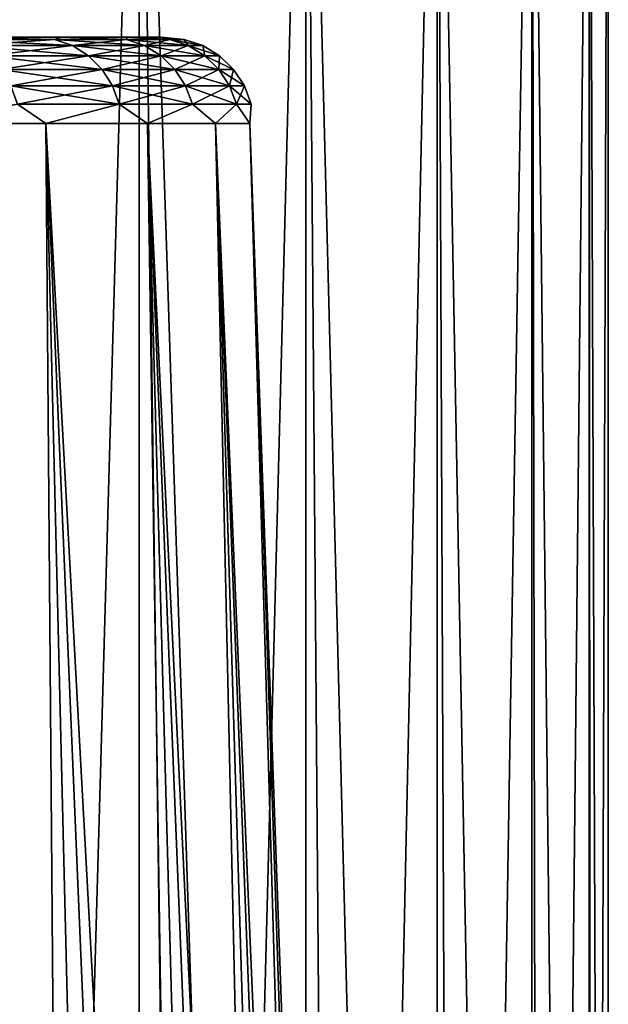
# Model space of a CAD drawing. Units: millimetres. Extents: x -26 to 26, y -6 to 154.
# Drawn here: x 19 to 22, y 144 to 149 of the extents above; entities that cross this region are included whole.
import ezdxf

# ---------------------------------------------------------------- set-up
doc = ezdxf.new("R2010")
doc.units = ezdxf.units.MM
doc.header["$LTSCALE"] = 65.185185
for name, color, linetype in [('100', 7, 'CONTINUOUS'), ('159', 7, 'CONTINUOUS'), ('51', 7, 'CONTINUOUS'), ('53', 7, 'CONTINUOUS')]:
    doc.layers.add(name, color=color, linetype=linetype)

msp = doc.modelspace()

# ---------------------------------------------------------------- linework, layer by layer
at = {"layer": '100', "color": 7, "linetype": 'CONTINUOUS', "true_color": 0xaaaaaa}
for points in [[(18.5889, 149.238, -7.0588), (19.1482, 149.238, -5.3513), (18.6286, 149.25, -6.6343), (18.5889, 149.238, -7.0588)], [(19.1482, 149.238, 5.3013), (18.5889, 149.238, 7.0088), (18.6286, 149.25, 6.5843), (19.1482, 149.238, 5.3013)], [(18.6859, 149.2026, -7.0955), (19.2481, 149.2026, -5.3791), (18.5889, 149.238, -7.0588), (18.6859, 149.2026, -7.0955)], [(18.5889, 149.238, -7.0588), (19.2481, 149.2026, -5.3791), (19.1482, 149.238, -5.3513), (18.5889, 149.238, -7.0588)], [(19.1482, 149.238, 5.3013), (18.6859, 149.2026, 7.0455), (18.5889, 149.238, 7.0088), (19.1482, 149.238, 5.3013)], [(18.6286, 149.25, -6.6343), (19.1482, 149.238, -5.3513), (19.1831, 149.25, -4.7912), (18.6286, 149.25, -6.6343)], [(19.1831, 149.25, 4.7412), (19.1482, 149.238, 5.3013), (18.6286, 149.25, 6.5843), (19.1831, 149.25, 4.7412)], [(19.2481, 149.2026, 5.3291), (18.6859, 149.2026, 7.0455), (19.1482, 149.238, 5.3013), (19.2481, 149.2026, 5.3291)], [(19.1482, 149.238, -5.3513), (19.551, 149.238, -3.6002), (19.1831, 149.25, -4.7912), (19.1482, 149.238, -5.3513)], [(19.551, 149.238, 3.5502), (19.1482, 149.238, 5.3013), (19.1831, 149.25, 4.7412), (19.551, 149.238, 3.5502)], [(19.2481, 149.2026, -5.3791), (19.653, 149.2026, -3.6189), (19.1482, 149.238, -5.3513), (19.2481, 149.2026, -5.3791)], [(19.1482, 149.238, -5.3513), (19.653, 149.2026, -3.6189), (19.551, 149.238, -3.6002), (19.1482, 149.238, -5.3513)], [(19.551, 149.238, 3.5502), (19.2481, 149.2026, 5.3291), (19.1482, 149.238, 5.3013), (19.551, 149.238, 3.5502)], [(19.1831, 149.25, -4.7912), (19.551, 149.238, -3.6002), (19.5557, 149.25, -2.9029), (19.1831, 149.25, -4.7912)], [(19.5557, 149.25, 2.8529), (19.551, 149.238, 3.5502), (19.1831, 149.25, 4.7412), (19.5557, 149.25, 2.8529)], [(19.653, 149.2026, 3.5689), (19.2481, 149.2026, 5.3291), (19.551, 149.238, 3.5502), (19.653, 149.2026, 3.5689)], [(19.551, 149.238, -3.6002), (19.794, 149.238, -1.8199), (19.5557, 149.25, -2.9029), (19.551, 149.238, -3.6002)], [(19.794, 149.238, 1.7699), (19.551, 149.238, 3.5502), (19.5557, 149.25, 2.8529), (19.794, 149.238, 1.7699)], [(19.653, 149.2026, -3.6189), (19.8973, 149.2026, -1.8293), (19.551, 149.238, -3.6002), (19.653, 149.2026, -3.6189)], [(19.551, 149.238, -3.6002), (19.8973, 149.2026, -1.8293), (19.794, 149.238, -1.8199), (19.551, 149.238, -3.6002)], [(19.794, 149.238, 1.7699), (19.653, 149.2026, 3.5689), (19.551, 149.238, 3.5502), (19.794, 149.238, 1.7699)], [(19.5557, 149.25, -2.9029), (19.794, 149.238, -1.8199), (19.7429, 149.25, -0.9873), (19.5557, 149.25, -2.9029)], [(19.7429, 149.25, 0.9373), (19.794, 149.238, 1.7699), (19.5557, 149.25, 2.8529), (19.7429, 149.25, 0.9373)], [(19.8973, 149.2026, 1.7793), (19.653, 149.2026, 3.5689), (19.794, 149.238, 1.7699), (19.8973, 149.2026, 1.7793)], [(19.794, 149.238, -1.8199), (19.8752, 149.238, -0.025), (19.7429, 149.25, -0.9873), (19.794, 149.238, -1.8199)], [(19.8752, 149.238, -0.025), (19.794, 149.238, 1.7699), (19.7429, 149.25, 0.9373), (19.8752, 149.238, -0.025)], [(19.7429, 149.25, -0.9873), (19.8752, 149.238, -0.025), (19.7429, 149.25, 0.9373), (19.7429, 149.25, -0.9873)], [(19.8973, 149.2026, -1.8293), (19.9789, 149.2026, -0.025), (19.794, 149.238, -1.8199), (19.8973, 149.2026, -1.8293)], [(19.794, 149.238, -1.8199), (19.9789, 149.2026, -0.025), (19.8752, 149.238, -0.025), (19.794, 149.238, -1.8199)], [(19.8752, 149.238, -0.025), (19.8973, 149.2026, 1.7793), (19.794, 149.238, 1.7699), (19.8752, 149.238, -0.025)], [(19.9789, 149.2026, -0.025), (19.8973, 149.2026, 1.7793), (19.8752, 149.238, -0.025), (19.9789, 149.2026, -0.025)], [(18.7734, 149.1454, -7.1286), (19.3382, 149.1454, -5.4041), (18.6859, 149.2026, -7.0955), (18.7734, 149.1454, -7.1286)], [(18.6859, 149.2026, -7.0955), (19.3382, 149.1454, -5.4041), (19.2481, 149.2026, -5.3791), (18.6859, 149.2026, -7.0955)], [(19.2481, 149.2026, 5.3291), (18.7734, 149.1454, 7.0786), (18.6859, 149.2026, 7.0455), (19.2481, 149.2026, 5.3291)], [(19.3382, 149.1454, 5.3541), (18.7734, 149.1454, 7.0786), (19.2481, 149.2026, 5.3291), (19.3382, 149.1454, 5.3541)], [(19.3382, 149.1454, -5.4041), (19.745, 149.1454, -3.6357), (19.2481, 149.2026, -5.3791), (19.3382, 149.1454, -5.4041)], [(19.2481, 149.2026, -5.3791), (19.745, 149.1454, -3.6357), (19.653, 149.2026, -3.6189), (19.2481, 149.2026, -5.3791)], [(19.653, 149.2026, 3.5689), (19.3382, 149.1454, 5.3541), (19.2481, 149.2026, 5.3291), (19.653, 149.2026, 3.5689)], [(19.745, 149.1454, 3.5857), (19.3382, 149.1454, 5.3541), (19.653, 149.2026, 3.5689), (19.745, 149.1454, 3.5857)], [(19.745, 149.1454, -3.6357), (19.9904, 149.1454, -1.8377), (19.653, 149.2026, -3.6189), (19.745, 149.1454, -3.6357)], [(19.653, 149.2026, -3.6189), (19.9904, 149.1454, -1.8377), (19.8973, 149.2026, -1.8293), (19.653, 149.2026, -3.6189)], [(19.8973, 149.2026, 1.7793), (19.745, 149.1454, 3.5857), (19.653, 149.2026, 3.5689), (19.8973, 149.2026, 1.7793)], [(19.9904, 149.1454, 1.7877), (19.745, 149.1454, 3.5857), (19.8973, 149.2026, 1.7793), (19.9904, 149.1454, 1.7877)], [(19.9904, 149.1454, -1.8377), (20.0724, 149.1454, -0.025), (19.8973, 149.2026, -1.8293), (19.9904, 149.1454, -1.8377)], [(19.8973, 149.2026, -1.8293), (20.0724, 149.1454, -0.025), (19.9789, 149.2026, -0.025), (19.8973, 149.2026, -1.8293)], [(19.9789, 149.2026, -0.025), (19.9904, 149.1454, 1.7877), (19.8973, 149.2026, 1.7793), (19.9789, 149.2026, -0.025)], [(20.0724, 149.1454, -0.025), (19.9904, 149.1454, 1.7877), (19.9789, 149.2026, -0.025), (20.0724, 149.1454, -0.025)], [(18.8471, 149.0692, -7.1565), (19.4141, 149.0692, -5.4252), (18.7734, 149.1454, -7.1286), (18.8471, 149.0692, -7.1565)], [(18.7734, 149.1454, -7.1286), (19.4141, 149.0692, -5.4252), (19.3382, 149.1454, -5.4041), (18.7734, 149.1454, -7.1286)], [(19.3382, 149.1454, 5.3541), (18.8471, 149.0692, 7.1065), (18.7734, 149.1454, 7.0786), (19.3382, 149.1454, 5.3541)], [(19.4141, 149.0692, 5.3752), (18.8471, 149.0692, 7.1065), (19.3382, 149.1454, 5.3541), (19.4141, 149.0692, 5.3752)], [(19.4141, 149.0692, -5.4252), (19.8225, 149.0692, -3.6499), (19.3382, 149.1454, -5.4041), (19.4141, 149.0692, -5.4252)], [(19.3382, 149.1454, -5.4041), (19.8225, 149.0692, -3.6499), (19.745, 149.1454, -3.6357), (19.3382, 149.1454, -5.4041)], [(19.745, 149.1454, 3.5857), (19.4141, 149.0692, 5.3752), (19.3382, 149.1454, 5.3541), (19.745, 149.1454, 3.5857)], [(19.8225, 149.0692, 3.5999), (19.4141, 149.0692, 5.3752), (19.745, 149.1454, 3.5857), (19.8225, 149.0692, 3.5999)], [(19.8225, 149.0692, -3.6499), (20.0688, 149.0692, -1.8449), (19.745, 149.1454, -3.6357), (19.8225, 149.0692, -3.6499)], [(19.745, 149.1454, -3.6357), (20.0688, 149.0692, -1.8449), (19.9904, 149.1454, -1.8377), (19.745, 149.1454, -3.6357)], [(19.9904, 149.1454, 1.7877), (19.8225, 149.0692, 3.5999), (19.745, 149.1454, 3.5857), (19.9904, 149.1454, 1.7877)], [(20.0688, 149.0692, 1.7949), (19.8225, 149.0692, 3.5999), (19.9904, 149.1454, 1.7877), (20.0688, 149.0692, 1.7949)], [(20.0688, 149.0692, -1.8449), (20.1512, 149.0692, -0.025), (19.9904, 149.1454, -1.8377), (20.0688, 149.0692, -1.8449)], [(19.9904, 149.1454, -1.8377), (20.1512, 149.0692, -0.025), (20.0724, 149.1454, -0.025), (19.9904, 149.1454, -1.8377)], [(20.0724, 149.1454, -0.025), (20.0688, 149.0692, 1.7949), (19.9904, 149.1454, 1.7877), (20.0724, 149.1454, -0.025)], [(20.1512, 149.0692, -0.025), (20.0688, 149.0692, 1.7949), (20.0724, 149.1454, -0.025), (20.1512, 149.0692, -0.025)], [(18.9035, 148.9777, -7.1778), (19.4722, 148.9777, -5.4414), (18.8471, 149.0692, -7.1565), (18.9035, 148.9777, -7.1778)], [(18.8471, 149.0692, -7.1565), (19.4722, 148.9777, -5.4414), (19.4141, 149.0692, -5.4252), (18.8471, 149.0692, -7.1565)], [(19.4141, 149.0692, 5.3752), (18.9035, 148.9777, 7.1278), (18.8471, 149.0692, 7.1065), (19.4141, 149.0692, 5.3752)], [(19.4722, 148.9777, 5.3914), (18.9035, 148.9777, 7.1278), (19.4141, 149.0692, 5.3752), (19.4722, 148.9777, 5.3914)], [(19.4722, 148.9777, -5.4414), (19.8818, 148.9777, -3.6607), (19.4141, 149.0692, -5.4252), (19.4722, 148.9777, -5.4414)], [(19.4141, 149.0692, -5.4252), (19.8818, 148.9777, -3.6607), (19.8225, 149.0692, -3.6499), (19.4141, 149.0692, -5.4252)], [(19.8225, 149.0692, 3.5999), (19.4722, 148.9777, 5.3914), (19.4141, 149.0692, 5.3752), (19.8225, 149.0692, 3.5999)], [(19.8818, 148.9777, 3.6107), (19.4722, 148.9777, 5.3914), (19.8225, 149.0692, 3.5999), (19.8818, 148.9777, 3.6107)], [(19.8818, 148.9777, -3.6607), (20.1289, 148.9777, -1.8503), (19.8225, 149.0692, -3.6499), (19.8818, 148.9777, -3.6607)], [(19.8225, 149.0692, -3.6499), (20.1289, 148.9777, -1.8503), (20.0688, 149.0692, -1.8449), (19.8225, 149.0692, -3.6499)], [(20.0688, 149.0692, 1.7949), (19.8818, 148.9777, 3.6107), (19.8225, 149.0692, 3.5999), (20.0688, 149.0692, 1.7949)], [(20.1289, 148.9777, 1.8003), (19.8818, 148.9777, 3.6107), (20.0688, 149.0692, 1.7949), (20.1289, 148.9777, 1.8003)], [(20.1289, 148.9777, -1.8503), (20.2115, 148.9777, -0.025), (20.0688, 149.0692, -1.8449), (20.1289, 148.9777, -1.8503)], [(20.0688, 149.0692, -1.8449), (20.2115, 148.9777, -0.025), (20.1512, 149.0692, -0.025), (20.0688, 149.0692, -1.8449)], [(20.1512, 149.0692, -0.025), (20.1289, 148.9777, 1.8003), (20.0688, 149.0692, 1.7949), (20.1512, 149.0692, -0.025)], [(20.2115, 148.9777, -0.025), (20.1289, 148.9777, 1.8003), (20.1512, 149.0692, -0.025), (20.2115, 148.9777, -0.025)], [(18.9399, 148.8753, -7.1916), (19.5097, 148.8753, -5.4518), (18.9035, 148.9777, -7.1778), (18.9399, 148.8753, -7.1916)], [(18.9035, 148.9777, -7.1778), (19.5097, 148.8753, -5.4518), (19.4722, 148.9777, -5.4414), (18.9035, 148.9777, -7.1778)], [(19.4722, 148.9777, 5.3914), (18.9399, 148.8753, 7.1416), (18.9035, 148.9777, 7.1278), (19.4722, 148.9777, 5.3914)], [(19.5097, 148.8753, 5.4018), (18.9399, 148.8753, 7.1416), (19.4722, 148.9777, 5.3914), (19.5097, 148.8753, 5.4018)], [(19.5097, 148.8753, -5.4518), (19.9201, 148.8753, -3.6677), (19.4722, 148.9777, -5.4414), (19.5097, 148.8753, -5.4518)], [(19.4722, 148.9777, -5.4414), (19.9201, 148.8753, -3.6677), (19.8818, 148.9777, -3.6607), (19.4722, 148.9777, -5.4414)], [(19.8818, 148.9777, 3.6107), (19.5097, 148.8753, 5.4018), (19.4722, 148.9777, 5.3914), (19.8818, 148.9777, 3.6107)], [(19.9201, 148.8753, 3.6177), (19.5097, 148.8753, 5.4018), (19.8818, 148.9777, 3.6107), (19.9201, 148.8753, 3.6177)], [(19.9201, 148.8753, -3.6677), (20.1677, 148.8753, -1.8538), (19.8818, 148.9777, -3.6607), (19.9201, 148.8753, -3.6677)], [(19.8818, 148.9777, -3.6607), (20.1677, 148.8753, -1.8538), (20.1289, 148.9777, -1.8503), (19.8818, 148.9777, -3.6607)], [(20.1289, 148.9777, 1.8003), (19.9201, 148.8753, 3.6177), (19.8818, 148.9777, 3.6107), (20.1289, 148.9777, 1.8003)], [(20.1677, 148.8753, 1.8038), (19.9201, 148.8753, 3.6177), (20.1289, 148.9777, 1.8003), (20.1677, 148.8753, 1.8038)], [(20.1677, 148.8753, -1.8538), (20.2504, 148.8753, -0.025), (20.1289, 148.9777, -1.8503), (20.1677, 148.8753, -1.8538)], [(20.1289, 148.9777, -1.8503), (20.2504, 148.8753, -0.025), (20.2115, 148.9777, -0.025), (20.1289, 148.9777, -1.8503)], [(20.2115, 148.9777, -0.025), (20.1677, 148.8753, 1.8038), (20.1289, 148.9777, 1.8003), (20.2115, 148.9777, -0.025)], [(20.2504, 148.8753, -0.025), (20.1677, 148.8753, 1.8038), (20.2115, 148.9777, -0.025), (20.2504, 148.8753, -0.025)], [(18.3508, 148.7674, -8.6251), (19.1001, 148.7674, -6.8), (18.9399, 148.8753, -7.1916), (18.3508, 148.7674, -8.6251)], [(19.1001, 148.7674, 6.75), (18.3508, 148.7674, 8.5751), (18.9399, 148.8753, 7.1416), (19.1001, 148.7674, 6.75)], [(18.9399, 148.8753, -7.1916), (19.1001, 148.7674, -6.8), (19.5097, 148.8753, -5.4518), (18.9399, 148.8753, -7.1916)], [(19.5097, 148.8753, 5.4018), (19.1001, 148.7674, 6.75), (18.9399, 148.8753, 7.1416), (19.5097, 148.8753, 5.4018)], [(19.1001, 148.7674, -6.8), (19.6683, 148.7674, -4.9107), (19.5097, 148.8753, -5.4518), (19.1001, 148.7674, -6.8)], [(19.6683, 148.7674, 4.8607), (19.1001, 148.7674, 6.75), (19.5097, 148.8753, 5.4018), (19.6683, 148.7674, 4.8607)], [(19.5097, 148.8753, -5.4518), (19.6683, 148.7674, -4.9107), (19.9201, 148.8753, -3.6677), (19.5097, 148.8753, -5.4518)], [(19.9201, 148.8753, 3.6177), (19.6683, 148.7674, 4.8607), (19.5097, 148.8753, 5.4018), (19.9201, 148.8753, 3.6177)], [(19.6683, 148.7674, -4.9107), (20.0502, 148.7674, -2.9751), (19.9201, 148.8753, -3.6677), (19.6683, 148.7674, -4.9107)], [(20.0502, 148.7674, 2.9251), (19.6683, 148.7674, 4.8607), (19.9201, 148.8753, 3.6177), (20.0502, 148.7674, 2.9251)], [(19.9201, 148.8753, -3.6677), (20.0502, 148.7674, -2.9751), (20.1677, 148.8753, -1.8538), (19.9201, 148.8753, -3.6677)], [(20.1677, 148.8753, 1.8038), (20.0502, 148.7674, 2.9251), (19.9201, 148.8753, 3.6177), (20.1677, 148.8753, 1.8038)], [(20.0502, 148.7674, -2.9751), (20.242, 148.7674, -1.0115), (20.1677, 148.8753, -1.8538), (20.0502, 148.7674, -2.9751)], [(20.242, 148.7674, 0.9615), (20.0502, 148.7674, 2.9251), (20.1677, 148.8753, 1.8038), (20.242, 148.7674, 0.9615)], [(20.1677, 148.8753, -1.8538), (20.242, 148.7674, -1.0115), (20.2504, 148.8753, -0.025), (20.1677, 148.8753, -1.8538)], [(20.2504, 148.8753, -0.025), (20.242, 148.7674, 0.9615), (20.1677, 148.8753, 1.8038), (20.2504, 148.8753, -0.025)], [(20.242, 148.7674, -1.0115), (20.242, 148.7674, 0.9615), (20.2504, 148.8753, -0.025), (20.242, 148.7674, -1.0115)]]:
    msp.add_3dface(points, dxfattribs=at)
at = {"layer": '159', "color": 7, "linetype": 'CONTINUOUS', "true_color": 0xaaaaaa}
for points in [[(7.9438, 149.25, 3.6761), (19.5557, 149.25, 2.8529), (19.1831, 149.25, 4.7412), (7.9438, 149.25, 3.6761)], [(19.5557, 149.25, 2.8529), (7.9438, 149.25, 3.6761), (8.2974, 149.25, 2.7953), (19.5557, 149.25, 2.8529)], [(7.9438, 149.25, 3.6761), (19.1831, 149.25, 4.7412), (18.6286, 149.25, 6.5843), (7.9438, 149.25, 3.6761)], [(7.9438, 149.25, -3.7261), (15.9363, 149.25, -11.7187), (19.1831, 149.25, -4.7912), (7.9438, 149.25, -3.7261)], [(7.9438, 149.25, -3.7261), (19.1831, 149.25, -4.7912), (19.5557, 149.25, -2.9029), (7.9438, 149.25, -3.7261)], [(7.9438, 149.25, -3.7261), (19.5557, 149.25, -2.9029), (8.2974, 149.25, -2.8453), (7.9438, 149.25, -3.7261)], [(19.5557, 149.25, -2.9029), (19.7429, 149.25, -0.9873), (8.2974, 149.25, -2.8453), (19.5557, 149.25, -2.9029)], [(19.7429, 149.25, -0.9873), (8.4387, 149.25, -2.3892), (8.2974, 149.25, -2.8453), (19.7429, 149.25, -0.9873)], [(19.5557, 149.25, 2.8529), (8.2974, 149.25, 2.7953), (8.4387, 149.25, 2.3393), (19.5557, 149.25, 2.8529)], [(19.7429, 149.25, -0.9873), (8.5552, 149.25, -1.925), (8.4387, 149.25, -2.3892), (19.7429, 149.25, -0.9873)], [(19.5557, 149.25, 2.8529), (8.4387, 149.25, 2.3393), (8.5552, 149.25, 1.8751), (19.5557, 149.25, 2.8529)], [(19.7429, 149.25, -0.9873), (8.6462, 149.25, -1.4547), (8.5552, 149.25, -1.925), (19.7429, 149.25, -0.9873)], [(19.5557, 149.25, 2.8529), (8.5552, 149.25, 1.8751), (8.6462, 149.25, 1.4047), (19.5557, 149.25, 2.8529)], [(19.7429, 149.25, -0.9873), (8.7114, 149.25, -0.98), (8.6462, 149.25, -1.4547), (19.7429, 149.25, -0.9873)], [(19.7429, 149.25, 0.9373), (19.5557, 149.25, 2.8529), (8.6462, 149.25, 1.4047), (19.7429, 149.25, 0.9373)], [(19.7429, 149.25, 0.9373), (8.6462, 149.25, 1.4047), (8.7114, 149.25, 0.9301), (19.7429, 149.25, 0.9373)], [(19.7429, 149.25, -0.9873), (19.7429, 149.25, 0.9373), (8.7114, 149.25, -0.98), (19.7429, 149.25, -0.9873)], [(19.7429, 149.25, 0.9373), (8.7114, 149.25, 0.9301), (8.7506, 149.25, 0.4531), (19.7429, 149.25, 0.9373)], [(19.7429, 149.25, 0.9373), (8.7506, 149.25, -0.503), (8.7114, 149.25, -0.98), (19.7429, 149.25, 0.9373)], [(19.7429, 149.25, 0.9373), (8.7506, 149.25, 0.4531), (8.7636, 149.25, -0.025), (19.7429, 149.25, 0.9373)], [(19.7429, 149.25, 0.9373), (8.7636, 149.25, -0.025), (8.7506, 149.25, -0.503), (19.7429, 149.25, 0.9373)], [(15.9363, 149.25, -11.7187), (18.6286, 149.25, -6.6343), (19.1831, 149.25, -4.7912), (15.9363, 149.25, -11.7187)]]:
    msp.add_3dface(points, dxfattribs=at)
at = {"layer": '51', "color": 7, "linetype": 'CONTINUOUS', "true_color": 0xaaaaaa}
for points in [[(18.9663, 129.6749, -11.6587), (17.8514, 130.4431, -13.3062), (18.5002, 152.7587, -12.3864), (18.9663, 129.6749, -11.6587)], [(18.5003, 124.25, 12.3363), (19.6228, 124.25, 10.4635), (18.5002, 152.7587, 12.3364), (18.5003, 124.25, 12.3363)], [(18.5002, 152.7587, 12.3364), (19.6228, 124.25, 10.4635), (19.6228, 152.7587, 10.4636), (18.5002, 152.7587, 12.3364)], [(19.6228, 152.7587, -10.5136), (18.9663, 129.6749, -11.6587), (18.5002, 152.7587, -12.3864), (19.6228, 152.7587, -10.5136)], [(19.9378, 128.8555, -9.9016), (18.9663, 129.6749, -11.6587), (19.6228, 152.7587, -10.5136), (19.9378, 128.8555, -9.9016)], [(19.6228, 124.25, 10.4635), (20.5563, 124.25, 8.4897), (19.6228, 152.7587, 10.4636), (19.6228, 124.25, 10.4635)], [(19.6228, 152.7587, 10.4636), (20.5563, 124.25, 8.4897), (20.5563, 152.7587, 8.4897), (19.6228, 152.7587, 10.4636)], [(20.5563, 152.7587, -8.5397), (19.9378, 128.8555, -9.9016), (19.6228, 152.7587, -10.5136), (20.5563, 152.7587, -8.5397)], [(20.7528, 127.9916, -8.0489), (19.9378, 128.8555, -9.9016), (20.5563, 152.7587, -8.5397), (20.7528, 127.9916, -8.0489)], [(20.5563, 124.25, 8.4897), (21.2919, 124.25, 6.4339), (20.5563, 152.7587, 8.4897), (20.5563, 124.25, 8.4897)], [(20.5563, 152.7587, 8.4897), (21.2919, 124.25, 6.4339), (21.2919, 152.7587, 6.4338), (20.5563, 152.7587, 8.4897)], [(21.2919, 152.7587, -6.4838), (20.7528, 127.9916, -8.0489), (20.5563, 152.7587, -8.5397), (21.2919, 152.7587, -6.4838)], [(21.4001, 127.0902, -6.1159), (20.7528, 127.9916, -8.0489), (21.2919, 152.7587, -6.4838), (21.4001, 127.0902, -6.1159)], [(21.2919, 124.25, 6.4339), (21.8225, 124.25, 4.3158), (21.2919, 152.7587, 6.4338), (21.2919, 124.25, 6.4339)], [(21.2919, 152.7587, 6.4338), (21.8225, 124.25, 4.3158), (21.8225, 152.7587, 4.3158), (21.2919, 152.7587, 6.4338)], [(21.8225, 152.7587, -4.3658), (21.4001, 127.0902, -6.1159), (21.2919, 152.7587, -6.4838), (21.8225, 152.7587, -4.3658)], [(21.8698, 126.1599, -4.1209), (21.4001, 127.0902, -6.1159), (21.8225, 152.7587, -4.3658), (21.8698, 126.1599, -4.1209)], [(21.8225, 124.25, 4.3158), (22.1429, 124.25, 2.156), (21.8225, 152.7587, 4.3158), (21.8225, 124.25, 4.3158)], [(21.8225, 152.7587, 4.3158), (22.1429, 124.25, 2.156), (22.1429, 152.7587, 2.1559), (21.8225, 152.7587, 4.3158)], [(22.1429, 152.7587, -2.2059), (21.8698, 126.1599, -4.1209), (21.8225, 152.7587, -4.3658), (22.1429, 152.7587, -2.2059)], [(22.1545, 125.2101, -2.0839), (21.8698, 126.1599, -4.1209), (22.1429, 152.7587, -2.2059), (22.1545, 125.2101, -2.0839)], [(22.1429, 124.25, 2.156), (22.25, 124.25, -0.025), (22.1429, 152.7587, 2.1559), (22.1429, 124.25, 2.156)], [(22.1429, 152.7587, 2.1559), (22.25, 124.25, -0.025), (22.25, 152.7587, -0.025), (22.1429, 152.7587, 2.1559)], [(22.25, 152.7587, -0.025), (22.1545, 125.2101, -2.0839), (22.1429, 152.7587, -2.2059), (22.25, 152.7587, -0.025)], [(22.25, 124.25, -0.025), (22.1545, 125.2101, -2.0839), (22.25, 152.7587, -0.025), (22.25, 124.25, -0.025)]]:
    msp.add_3dface(points, dxfattribs=at)
at = {"layer": '53', "color": 7, "linetype": 'CONTINUOUS', "true_color": 0xaaaaaa}
for points in [[(18.827, 128.5582, -9.264), (19.6128, 127.75, -7.5308), (18.3508, 148.7674, -8.6251), (18.827, 128.5582, -9.264)], [(18.3508, 148.7674, -8.6251), (19.6128, 127.75, -7.5308), (19.1001, 148.7674, -6.8), (18.3508, 148.7674, -8.6251)], [(19.2677, 127.75, 8.327), (18.3702, 127.75, 10.1503), (18.3508, 148.7674, 8.5751), (19.2677, 127.75, 8.327)], [(19.1001, 148.7674, 6.75), (19.2677, 127.75, 8.327), (18.3508, 148.7674, 8.5751), (19.1001, 148.7674, 6.75)], [(19.6128, 127.75, -7.5308), (20.2465, 127.75, -5.5997), (19.1001, 148.7674, -6.8), (19.6128, 127.75, -7.5308)], [(19.1001, 148.7674, -6.8), (20.2465, 127.75, -5.5997), (19.6683, 148.7674, -4.9107), (19.1001, 148.7674, -6.8)], [(19.9848, 127.75, 6.4253), (19.2677, 127.75, 8.327), (19.1001, 148.7674, 6.75), (19.9848, 127.75, 6.4253)], [(19.6683, 148.7674, 4.8607), (19.9848, 127.75, 6.4253), (19.1001, 148.7674, 6.75), (19.6683, 148.7674, 4.8607)], [(20.2465, 127.75, -5.5997), (20.6906, 127.75, -3.6165), (19.6683, 148.7674, -4.9107), (20.2465, 127.75, -5.5997)], [(19.6683, 148.7674, -4.9107), (20.6906, 127.75, -3.6165), (20.0502, 148.7674, -2.9751), (19.6683, 148.7674, -4.9107)], [(20.5148, 127.75, 4.4632), (19.9848, 127.75, 6.4253), (19.6683, 148.7674, 4.8607), (20.5148, 127.75, 4.4632)], [(20.0502, 148.7674, 2.9251), (20.5148, 127.75, 4.4632), (19.6683, 148.7674, 4.8607), (20.0502, 148.7674, 2.9251)], [(20.6906, 127.75, -3.6165), (20.9409, 127.75, -1.5997), (20.0502, 148.7674, -2.9751), (20.6906, 127.75, -3.6165)], [(20.0502, 148.7674, -2.9751), (20.9409, 127.75, -1.5997), (20.242, 148.7674, -1.0115), (20.0502, 148.7674, -2.9751)], [(20.8526, 127.75, 2.4591), (20.5148, 127.75, 4.4632), (20.0502, 148.7674, 2.9251), (20.8526, 127.75, 2.4591)], [(20.242, 148.7674, 0.9615), (20.8526, 127.75, 2.4591), (20.0502, 148.7674, 2.9251), (20.242, 148.7674, 0.9615)], [(20.9409, 127.75, -1.5997), (20.995, 127.75, 0.4318), (20.242, 148.7674, -1.0115), (20.9409, 127.75, -1.5997)], [(20.995, 127.75, 0.4318), (20.8526, 127.75, 2.4591), (20.242, 148.7674, 0.9615), (20.995, 127.75, 0.4318)], [(20.242, 148.7674, -1.0115), (20.995, 127.75, 0.4318), (20.242, 148.7674, 0.9615), (20.242, 148.7674, -1.0115)]]:
    msp.add_3dface(points, dxfattribs=at)

doc.saveas('drawing.dxf')
